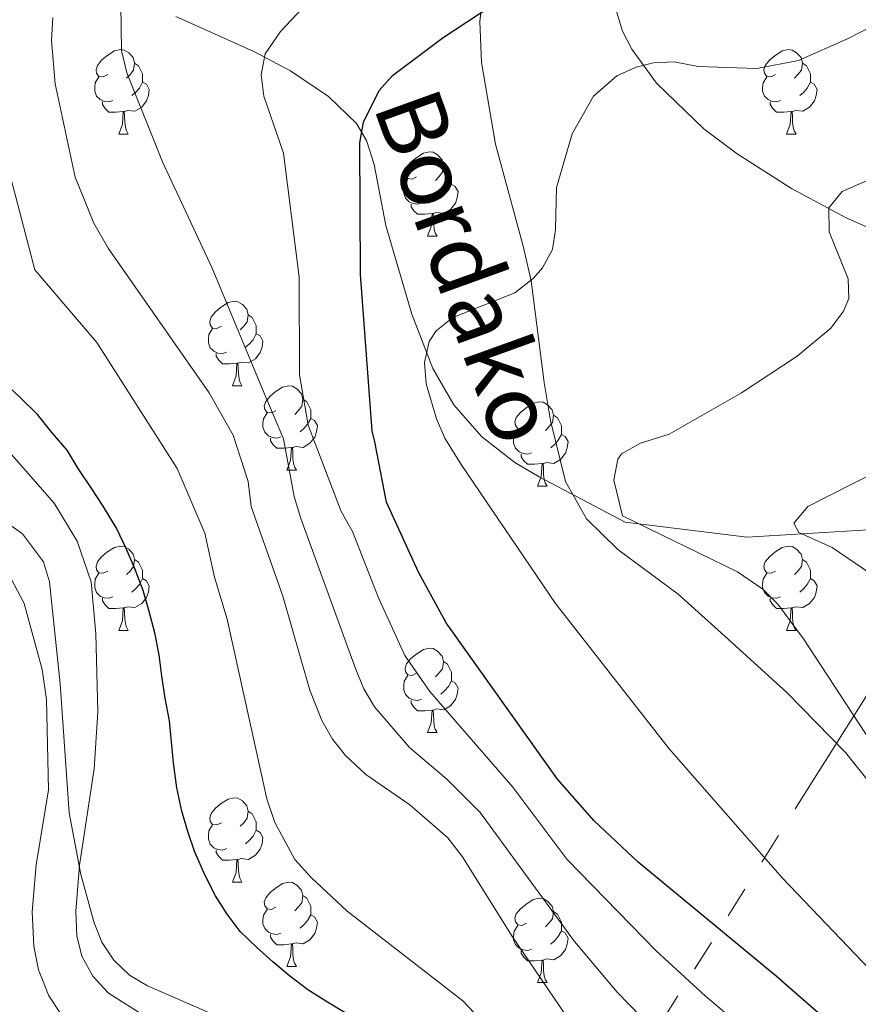
# Model space of a CAD drawing. Extents: x 615859 to 620365, y 789385 to 792432.
# Drawn here: x 618758 to 618858, y 789905 to 790022 of the extents above; entities that cross this region are included whole.
import ezdxf

# ---------------------------------------------------------------- set-up
doc = ezdxf.new("R2010")
doc.units = 0
doc.header["$MEASUREMENT"] = 0
doc.linetypes.add('5elect', pattern=[127.5, 75, -7.5, 7.5, -7.5, 7.5, -7.5, 7.5, -7.5])
doc.linetypes.add('DGN Style 3', pattern=[66.70773200000001, 47.64838, -19.059352])
for name, color, linetype in [('Nivel 11', 7, 'Continuous'), ('Nivel 21', 7, 'Continuous'), ('Nivel 32', 7, 'Continuous'), ('Nivel 36', 7, 'Continuous'), ('Nivel 4', 7, 'Continuous'), ('Nivel 43', 7, 'Continuous'), ('Nivel 5', 7, 'Continuous'), ('Nivel 61', 7, 'Continuous'), ('Nivel 63', 7, 'Continuous')]:
    doc.layers.add(name, color=color, linetype=linetype)
doc.styles.add('Style-timesi', font='timesi.shx', dxfattribs={"bigfont": 'timesibig.shx'})

msp = doc.modelspace()

# ---------------------------------------------------------------- linework, layer by layer
at = {"layer": 'Nivel 11', "color": 142, "linetype": 'DGN Style 3', "lineweight": 13, "extrusion": (0.2223583298822472, -0.02748956492086626, 0.9745773940290424), "elevation": 116144.6251818847, "flags": 128}
msp.add_lwpolyline([(859920.3453255675, -504023.0445238315), (859920.3453255675, -504038.0143219931)], dxfattribs=at)
at = {"layer": 'Nivel 11', "color": 142, "linetype": 'DGN Style 3', "lineweight": 13}
for points in [[(618828.69, 790025.3400000001, 270.657), (618830.054, 790020.8130000001, 269.302), (618831.166, 790018.6670000001, 268.781), (618834.087, 790014.622, 267.946), (618839.719, 790009.2039999999, 266.888), (618843.665, 790006.2339999999, 266.12), (618850.1070000001, 790002.119, 264.728), (618856.6329999999, 789998.6340000001, 263.335), (618863.2720000001, 789995.6429999999, 261.941), (618875.6529999999, 789991.0630000001, 259.406), (618894.4820000001, 789985.824, 255.235), (618901.219, 789983.665, 253.643), (618912.79, 789979.369, 250.568), (618919.254, 789976.115, 248.45), (618923.1070000001, 789973.3829999999, 246.94), (618926.271, 789970.379, 245.429), (618936.8829999999, 789958.341, 238.373), (618939.9850000001, 789954.798, 236.694), (618966.571, 789930.993, 225.876)], [(618777.013, 790022.568, 283.172), (618786.281, 790018.402, 281.477), (618790.6240000001, 790016.098, 280.242), (618795.1399999999, 790013.068, 277.949), (618798.4439999999, 790009.8430000001, 275.793), (618799.635, 790007.815, 275.021), (618800.5719999999, 790004.963, 274.387), (618801.943, 789997.7309999999, 272.876), (618805.0260000001, 789987.2010000001, 270.625), (618807.5390000001, 789980.737, 269.224), (618810.034, 789976.425, 268.324), (618813.3019999999, 789972.6610000001, 267.585), (618817.264, 789969.5420000001, 266.961), (618820.1710000001, 789967.8430000001, 266.955), (618830.3670000001, 789962.4739999999, 265)], [(618844.8459999999, 789960.6840000001, 261.646), (618859.2280000001, 789961.5689999999, 256.107), (618864.004, 789961.5689999999, 254.68), (618872.9210000001, 789960.423, 252.784), (618880.0630000001, 789958.426, 250.931), (618884.412, 789956.48, 249.648), (618886.908, 789955.024, 248.623), (618894.1059999999, 789949.9480000001, 243.525), (618897.3400000001, 789947.5109999999, 241.707), (618901.044, 789944.3740000001, 240.784), (618906.682, 789939.2650000001, 240.173), (618909.476, 789937.1880000001, 239.492), (618913.7010000001, 789935.158, 237.772), (618918.3400000001, 789934.105, 235.9), (618920.7579999999, 789933.899, 235.182), (618934.017, 789934.031, 232.846), (618948.0619999999, 789933.247, 229.522), (618960.2280000001, 789931.97, 226.841), (618966.571, 789930.993, 225.876)]]:
    msp.add_polyline3d(points, dxfattribs=at)
at = {"layer": 'Nivel 21', "color": 19, "linetype": 'DGN Style 3', "lineweight": 0}
for points in [[(618813.679, 790026.798, 274.788), (618813.095, 790021.952, 273.463), (618813.3019999999, 790017.0760000001, 272.293), (618814.9639999999, 790007.369, 270.493), (618818.2679999999, 789995.26, 270.509), (618819.2080000001, 789991.132, 270.251), (618820.754, 789979.0760000001, 267.121), (618821.4839999999, 789974.5490000001, 266.718), (618823.281, 789967.308, 266.678), (618825.784, 789962.851, 266.848), (618829.483, 789959.2220000001, 267.293), (618836.6669999999, 789953.905, 267.982), (618842.2080000001, 789948.9199999999, 267.464), (618849.5549999999, 789942.212, 266.2), (618856.5320000001, 789935.0970000001, 265.164), (618861.389, 789928.994, 264.737), (618869.794, 789916.5590000001, 264.12), (618874.4439999999, 789910.4029999999, 263.985), (618883.9809999999, 789898.838, 264.156)], [(618803.006, 789892.125, 302.819), (618795.567, 789897.7069999999, 304.235), (618793.4979999999, 789899.047, 304.388), (618791.2790000001, 789900.1540000001, 304.199), (618784.219, 789902.837, 303.117), (618781.896, 789903.7760000001, 303.099), (618773.615, 789907.371, 303.952), (618771.48, 789908.6259999999, 304.083), (618769.646, 789910.396, 304.23), (618768.216, 789912.5719999999, 304.444), (618767.277, 789914.8570000001, 304.693), (618765.696, 789920.612, 305.429), (618764.3459999999, 789927.9110000001, 306.427), (618763.2620000001, 789943.264, 307.922), (618761.98, 789955.3659999999, 308.129), (618761.2890000001, 789957.756, 308.372), (618758.8030000001, 789961.078, 308.619), (618754.7509999999, 789963.9469999999, 308.801)]]:
    msp.add_polyline3d(points, dxfattribs=at)
at = {"layer": 'Nivel 32', "color": 6, "linetype": '5elect', "lineweight": 0, "ltscale": 0.5}
msp.add_polyline3d([(618785.9240000001, 789828.476, 302.023), (618816.685, 789874.406, 299.232), (618894.378, 789998.1710000001, 259.427), (618962.5970000001, 790107.132, 267.685), (618992.9169999999, 790157.4680000001, 270.476), (619032.4240000001, 790216.068, 309.334), (619037.4180000001, 790223.358, 312.022)], dxfattribs=at)
at = {"layer": 'Nivel 36', "color": 92, "linetype": 'Continuous', "lineweight": 0, "flags": 128}
for points in [[(618768.909, 790015.648), (618768.379, 790015.3829999999), (618767.8489999999, 790015.4380000001), (618767.584, 790015.808), (618767.5290000001, 790016.233), (618767.689, 790016.753), (618768.169, 790017.348), (618768.804, 790017.878), (618769.7039999999, 790018.463), (618770.449, 790018.6229999999), (618770.8740000001, 790018.568), (618771.4040000001, 790018.253), (618771.9340000001, 790017.6680000001), (618772.094, 790017.0279999999), (618771.9839999999, 790016.1780000001), (618771.5590000001, 790015.648), (618771.139, 790015.223)], [(618848.236, 790015.648), (618847.706, 790015.3829999999), (618847.176, 790015.4380000001), (618846.9110000001, 790015.808), (618846.8559999999, 790016.233), (618847.0160000001, 790016.753), (618847.496, 790017.348), (618848.131, 790017.878), (618849.031, 790018.463), (618849.7760000001, 790018.6229999999), (618850.2010000001, 790018.568), (618850.7309999999, 790018.253), (618851.2609999999, 790017.6680000001), (618851.4210000001, 790017.0279999999), (618851.311, 790016.1780000001), (618850.8859999999, 790015.648), (618850.466, 790015.223)], [(618772.094, 790017.0279999999), (618772.5689999999, 790016.713), (618772.8840000001, 790016.0730000001), (618773.044, 790015.753), (618773.044, 790015.173), (618773.044, 790014.7479999999), (618772.6740000001, 790014.058), (618772.254, 790013.578), (618771.774, 790013.158)], [(618851.4210000001, 790017.0279999999), (618851.896, 790016.713), (618852.2110000001, 790016.0730000001), (618852.371, 790015.753), (618852.371, 790015.173), (618852.371, 790014.7479999999), (618852.0009999999, 790014.058), (618851.581, 790013.578), (618851.101, 790013.158)], [(618769.494, 790012.568), (618769.0689999999, 790012.408), (618768.4839999999, 790012.4680000001), (618768.0090000001, 790012.6780000001), (618767.584, 790013.1030000001), (618767.369, 790013.6880000001), (618767.369, 790014.108), (618767.4240000001, 790014.693), (618767.8489999999, 790015.3829999999)], [(618848.821, 790012.568), (618848.396, 790012.408), (618847.811, 790012.4680000001), (618847.3360000001, 790012.6780000001), (618846.9110000001, 790013.1030000001), (618846.696, 790013.6880000001), (618846.696, 790014.108), (618846.7509999999, 790014.693), (618847.176, 790015.3829999999)], [(618773.044, 790014.7479999999), (618773.4990000001, 790014.4979999999), (618773.844, 790013.8829999999), (618773.7339999999, 790013.158), (618773.524, 790012.5179999999), (618772.939, 790011.7779999999), (618772.1440000001, 790011.298), (618771.294, 790011.4029999999), (618770.8640000001, 790011.273)], [(618852.371, 790014.7479999999), (618852.8260000001, 790014.4979999999), (618853.1710000001, 790013.8829999999), (618853.061, 790013.158), (618852.851, 790012.5179999999), (618852.2660000001, 790011.7779999999), (618851.4709999999, 790011.298), (618850.621, 790011.4029999999), (618850.1910000001, 790011.273)], [(618770.754, 790011.273), (618769.8640000001, 790011.1880000001), (618769.0190000001, 790011.1880000001), (618768.594, 790011.618), (618768.274, 790012.0930000001), (618768.274, 790012.408)], [(618850.081, 790011.273), (618849.1910000001, 790011.1880000001), (618848.3459999999, 790011.1880000001), (618847.9210000001, 790011.618), (618847.601, 790012.0930000001), (618847.601, 790012.408)], [(618770.209, 790008.588), (618770.6440000001, 790009.7479999999), (618770.754, 790011.273), (618770.8640000001, 790011.273), (618770.899, 790010.6880000001), (618770.9340000001, 790010.003), (618771.004, 790009.388), (618771.119, 790008.9880000001), (618771.334, 790008.588)], [(618849.5360000001, 790008.588), (618849.9709999999, 790009.7479999999), (618850.081, 790011.273), (618850.1910000001, 790011.273), (618850.226, 790010.6880000001), (618850.2609999999, 790010.003), (618850.331, 790009.388), (618850.446, 790008.9880000001), (618850.6610000001, 790008.588)], [(618770.209, 790008.588), (618771.334, 790008.588)], [(618849.5360000001, 790008.588), (618850.6610000001, 790008.588)], [(618805.6000000001, 790003.5079999999), (618805.0700000001, 790003.243), (618804.54, 790003.298), (618804.2749999999, 790003.6680000001), (618804.22, 790004.0930000001), (618804.3800000001, 790004.6130000001), (618804.8600000001, 790005.2080000001), (618805.4950000001, 790005.7380000001), (618806.395, 790006.3230000001), (618807.1399999999, 790006.483), (618807.565, 790006.4280000001), (618808.095, 790006.1130000001), (618808.625, 790005.5279999999), (618808.7849999999, 790004.888), (618808.675, 790004.038), (618808.25, 790003.5079999999), (618807.8300000001, 790003.0830000001)], [(618808.7849999999, 790004.888), (618809.26, 790004.5730000001), (618809.575, 790003.933), (618809.7350000001, 790003.6130000001), (618809.7350000001, 790003.033), (618809.7350000001, 790002.608), (618809.365, 790001.9180000001), (618808.9450000001, 790001.4380000001), (618808.4650000001, 790001.0179999999)], [(618806.185, 790000.4280000001), (618805.76, 790000.2679999999), (618805.175, 790000.328), (618804.7, 790000.538), (618804.2749999999, 790000.963), (618804.06, 790001.548), (618804.06, 790001.9680000001), (618804.115, 790002.5530000001), (618804.54, 790003.243)], [(618809.7350000001, 790002.608), (618810.19, 790002.358), (618810.5349999999, 790001.743), (618810.425, 790001.0179999999), (618810.2150000001, 790000.378), (618809.6300000001, 789999.638), (618808.835, 789999.158), (618807.9850000001, 789999.263), (618807.5549999999, 789999.1329999999)], [(618807.4450000001, 789999.1329999999), (618806.5549999999, 789999.048), (618805.71, 789999.048), (618805.2849999999, 789999.4780000001), (618804.9650000001, 789999.953), (618804.9650000001, 790000.2679999999)], [(618806.8999999999, 789996.4480000001), (618807.335, 789997.608), (618807.4450000001, 789999.1329999999), (618807.5549999999, 789999.1329999999), (618807.5900000001, 789998.548), (618807.625, 789997.8630000001), (618807.6950000001, 789997.2479999999), (618807.81, 789996.848), (618808.0249999999, 789996.4480000001)], [(618806.8999999999, 789996.4480000001), (618808.0249999999, 789996.4480000001)], [(618782.412, 789985.7390000001), (618781.882, 789985.4739999999), (618781.352, 789985.5290000001), (618781.087, 789985.899), (618781.0320000001, 789986.324), (618781.192, 789986.844), (618781.672, 789987.439), (618782.307, 789987.969), (618783.2069999999, 789988.554), (618783.952, 789988.7139999999), (618784.3770000001, 789988.659), (618784.9070000001, 789988.344), (618785.4369999999, 789987.7590000001), (618785.5970000001, 789987.119), (618785.487, 789986.2690000001), (618785.0619999999, 789985.7390000001), (618784.642, 789985.314)], [(618785.5970000001, 789987.119), (618786.0719999999, 789986.804), (618786.3870000001, 789986.1640000001), (618786.547, 789985.844), (618786.547, 789985.264), (618786.547, 789984.8389999999), (618786.1769999999, 789984.149), (618785.757, 789983.669), (618785.277, 789983.2490000001)], [(618782.997, 789982.659), (618782.5719999999, 789982.4990000001), (618781.987, 789982.5590000001), (618781.5120000001, 789982.7690000001), (618781.087, 789983.1939999999), (618780.872, 789983.7790000001), (618780.872, 789984.199), (618780.9269999999, 789984.784), (618781.352, 789985.4739999999)], [(618786.547, 789984.8389999999), (618787.0020000001, 789984.5889999999), (618787.3470000001, 789983.9739999999), (618787.237, 789983.2490000001), (618787.027, 789982.6089999999), (618786.442, 789981.869), (618785.6470000001, 789981.389), (618784.797, 789981.494), (618784.3670000001, 789981.3640000001)], [(618784.257, 789981.3640000001), (618783.3670000001, 789981.2790000001), (618782.5220000001, 789981.2790000001), (618782.0970000001, 789981.709), (618781.777, 789982.1840000001), (618781.777, 789982.4990000001)], [(618783.712, 789978.679), (618784.1470000001, 789979.8389999999), (618784.257, 789981.3640000001), (618784.3670000001, 789981.3640000001), (618784.402, 789980.7790000001), (618784.4369999999, 789980.094), (618784.507, 789979.479), (618784.622, 789979.0789999999), (618784.837, 789978.679)], [(618783.712, 789978.679), (618784.837, 789978.679)], [(618788.8870000001, 789975.7039999999), (618788.3570000001, 789975.439), (618787.827, 789975.494), (618787.5619999999, 789975.8640000001), (618787.507, 789976.2890000001), (618787.6669999999, 789976.8090000001), (618788.1470000001, 789977.4040000001), (618788.7820000001, 789977.9340000001), (618789.682, 789978.5190000001), (618790.4269999999, 789978.679), (618790.852, 789978.6240000001), (618791.382, 789978.3090000001), (618791.912, 789977.7239999999), (618792.0719999999, 789977.084), (618791.962, 789976.2339999999), (618791.537, 789975.7039999999), (618791.1170000001, 789975.2790000001)], [(618792.0719999999, 789977.084), (618792.547, 789976.7690000001), (618792.862, 789976.129), (618793.0220000001, 789975.8090000001), (618793.0220000001, 789975.229), (618793.0220000001, 789974.804), (618792.652, 789974.1140000001), (618792.2320000001, 789973.6340000001), (618791.7520000001, 789973.2139999999)], [(618818.659, 789973.7990000001), (618818.129, 789973.534), (618817.5989999999, 789973.5889999999), (618817.334, 789973.959), (618817.2790000001, 789974.3840000001), (618817.439, 789974.9040000001), (618817.919, 789975.4990000001), (618818.554, 789976.0290000001), (618819.4539999999, 789976.6140000001), (618820.199, 789976.774), (618820.6240000001, 789976.719), (618821.1540000001, 789976.4040000001), (618821.6840000001, 789975.8189999999), (618821.844, 789975.179), (618821.7339999999, 789974.3289999999), (618821.3090000001, 789973.7990000001), (618820.889, 789973.3740000001)], [(618789.4720000001, 789972.6240000001), (618789.047, 789972.4639999999), (618788.462, 789972.524), (618787.987, 789972.7339999999), (618787.5619999999, 789973.159), (618787.3470000001, 789973.744), (618787.3470000001, 789974.1640000001), (618787.402, 789974.7490000001), (618787.827, 789975.439)], [(618821.844, 789975.179), (618822.3189999999, 789974.8640000001), (618822.6340000001, 789974.2239999999), (618822.794, 789973.9040000001), (618822.794, 789973.324), (618822.794, 789972.899), (618822.4240000001, 789972.209), (618822.004, 789971.729), (618821.524, 789971.3090000001)], [(618793.0220000001, 789974.804), (618793.477, 789974.554), (618793.8219999999, 789973.939), (618793.712, 789973.2139999999), (618793.5020000001, 789972.574), (618792.9169999999, 789971.834), (618792.122, 789971.354), (618791.2720000001, 789971.459), (618790.842, 789971.3289999999)], [(618819.244, 789970.719), (618818.8189999999, 789970.5590000001), (618818.2339999999, 789970.619), (618817.7590000001, 789970.8289999999), (618817.334, 789971.254), (618817.119, 789971.8389999999), (618817.119, 789972.2590000001), (618817.1740000001, 789972.844), (618817.5989999999, 789973.534)], [(618822.794, 789972.899), (618823.2490000001, 789972.649), (618823.594, 789972.034), (618823.4839999999, 789971.3090000001), (618823.274, 789970.669), (618822.689, 789969.929), (618821.8940000001, 789969.449), (618821.044, 789969.554), (618820.6140000001, 789969.4240000001)], [(618790.7320000001, 789971.3289999999), (618789.842, 789971.244), (618788.997, 789971.244), (618788.5719999999, 789971.6740000001), (618788.2520000001, 789972.149), (618788.2520000001, 789972.4639999999)], [(618790.1869999999, 789968.6440000001), (618790.622, 789969.804), (618790.7320000001, 789971.3289999999), (618790.842, 789971.3289999999), (618790.8770000001, 789970.744), (618790.912, 789970.0590000001), (618790.9820000001, 789969.4439999999), (618791.0970000001, 789969.044), (618791.3119999999, 789968.6440000001)], [(618820.504, 789969.4240000001), (618819.6140000001, 789969.3389999999), (618818.7690000001, 789969.3389999999), (618818.344, 789969.7690000001), (618818.024, 789970.244), (618818.024, 789970.5590000001)], [(618819.959, 789966.7390000001), (618820.3940000001, 789967.899), (618820.504, 789969.4240000001), (618820.6140000001, 789969.4240000001), (618820.649, 789968.8389999999), (618820.6840000001, 789968.1540000001), (618820.754, 789967.5390000001), (618820.869, 789967.139), (618821.084, 789966.7390000001)], [(618790.1869999999, 789968.6440000001), (618791.3119999999, 789968.6440000001)], [(618819.959, 789966.7390000001), (618821.084, 789966.7390000001)], [(618768.909, 789956.656), (618768.379, 789956.3910000001), (618767.8489999999, 789956.446), (618767.584, 789956.8160000001), (618767.5290000001, 789957.2409999999), (618767.689, 789957.7609999999), (618768.169, 789958.3559999999), (618768.804, 789958.8859999999), (618769.7039999999, 789959.4709999999), (618770.449, 789959.631), (618770.8740000001, 789959.5760000001), (618771.4040000001, 789959.2609999999), (618771.9340000001, 789958.676), (618772.094, 789958.0360000001), (618771.9839999999, 789957.186), (618771.5590000001, 789956.656), (618771.139, 789956.2309999999)], [(618848.236, 789956.656), (618847.706, 789956.3910000001), (618847.176, 789956.446), (618846.9110000001, 789956.8160000001), (618846.8559999999, 789957.2409999999), (618847.0160000001, 789957.7609999999), (618847.496, 789958.3559999999), (618848.131, 789958.8859999999), (618849.031, 789959.4709999999), (618849.7760000001, 789959.631), (618850.2010000001, 789959.5760000001), (618850.7309999999, 789959.2609999999), (618851.2609999999, 789958.676), (618851.4210000001, 789958.0360000001), (618851.311, 789957.186), (618850.8859999999, 789956.656), (618850.466, 789956.2309999999)], [(618772.094, 789958.0360000001), (618772.5689999999, 789957.7209999999), (618772.8840000001, 789957.081), (618773.044, 789956.7609999999), (618773.044, 789956.1810000001), (618773.044, 789955.756), (618772.6740000001, 789955.0660000001), (618772.254, 789954.5860000001), (618771.774, 789954.166)], [(618851.4210000001, 789958.0360000001), (618851.896, 789957.7209999999), (618852.2110000001, 789957.081), (618852.371, 789956.7609999999), (618852.371, 789956.1810000001), (618852.371, 789955.756), (618852.0009999999, 789955.0660000001), (618851.581, 789954.5860000001), (618851.101, 789954.166)], [(618769.494, 789953.5760000001), (618769.0689999999, 789953.416), (618768.4839999999, 789953.476), (618768.0090000001, 789953.686), (618767.584, 789954.111), (618767.369, 789954.696), (618767.369, 789955.1159999999), (618767.4240000001, 789955.7010000001), (618767.8489999999, 789956.3910000001)], [(618848.821, 789953.5760000001), (618848.396, 789953.416), (618847.811, 789953.476), (618847.3360000001, 789953.686), (618846.9110000001, 789954.111), (618846.696, 789954.696), (618846.696, 789955.1159999999), (618846.7509999999, 789955.7010000001), (618847.176, 789956.3910000001)], [(618773.044, 789955.756), (618773.4990000001, 789955.506), (618773.844, 789954.8910000001), (618773.7339999999, 789954.166), (618773.524, 789953.5260000001), (618772.939, 789952.7860000001), (618772.1440000001, 789952.3060000001), (618771.294, 789952.4110000001), (618770.8640000001, 789952.281)], [(618852.371, 789955.756), (618852.8260000001, 789955.506), (618853.1710000001, 789954.8910000001), (618853.061, 789954.166), (618852.851, 789953.5260000001), (618852.2660000001, 789952.7860000001), (618851.4709999999, 789952.3060000001), (618850.621, 789952.4110000001), (618850.1910000001, 789952.281)], [(618770.754, 789952.281), (618769.8640000001, 789952.196), (618769.0190000001, 789952.196), (618768.594, 789952.6259999999), (618768.274, 789953.101), (618768.274, 789953.416)], [(618850.081, 789952.281), (618849.1910000001, 789952.196), (618848.3459999999, 789952.196), (618847.9210000001, 789952.6259999999), (618847.601, 789953.101), (618847.601, 789953.416)], [(618770.209, 789949.5959999999), (618770.6440000001, 789950.756), (618770.754, 789952.281), (618770.8640000001, 789952.281), (618770.899, 789951.696), (618770.9340000001, 789951.0109999999), (618771.004, 789950.396), (618771.119, 789949.996), (618771.334, 789949.5959999999)], [(618849.5360000001, 789949.5959999999), (618849.9709999999, 789950.756), (618850.081, 789952.281), (618850.1910000001, 789952.281), (618850.226, 789951.696), (618850.2609999999, 789951.0109999999), (618850.331, 789950.396), (618850.446, 789949.996), (618850.6610000001, 789949.5959999999)], [(618770.209, 789949.5959999999), (618771.334, 789949.5959999999)], [(618849.5360000001, 789949.5959999999), (618850.6610000001, 789949.5959999999)], [(618805.6000000001, 789944.5160000001), (618805.0700000001, 789944.2509999999), (618804.54, 789944.3060000001), (618804.2749999999, 789944.676), (618804.22, 789945.101), (618804.3800000001, 789945.621), (618804.8600000001, 789946.216), (618805.4950000001, 789946.746), (618806.395, 789947.331), (618807.1399999999, 789947.4909999999), (618807.565, 789947.436), (618808.095, 789947.121), (618808.625, 789946.5360000001), (618808.7849999999, 789945.896), (618808.675, 789945.0460000001), (618808.25, 789944.5160000001), (618807.8300000001, 789944.091)], [(618808.7849999999, 789945.896), (618809.26, 789945.581), (618809.575, 789944.9410000001), (618809.7350000001, 789944.621), (618809.7350000001, 789944.041), (618809.7350000001, 789943.6159999999), (618809.365, 789942.926), (618808.9450000001, 789942.446), (618808.4650000001, 789942.0260000001)], [(618806.185, 789941.436), (618805.76, 789941.2760000001), (618805.175, 789941.3360000001), (618804.7, 789941.5460000001), (618804.2749999999, 789941.9709999999), (618804.06, 789942.5560000001), (618804.06, 789942.976), (618804.115, 789943.561), (618804.54, 789944.2509999999)], [(618809.7350000001, 789943.6159999999), (618810.19, 789943.3659999999), (618810.5349999999, 789942.7509999999), (618810.425, 789942.0260000001), (618810.2150000001, 789941.3859999999), (618809.6300000001, 789940.646), (618808.835, 789940.166), (618807.9850000001, 789940.271), (618807.5549999999, 789940.1410000001)], [(618807.4450000001, 789940.1410000001), (618806.5549999999, 789940.0560000001), (618805.71, 789940.0560000001), (618805.2849999999, 789940.486), (618804.9650000001, 789940.9610000001), (618804.9650000001, 789941.2760000001)], [(618806.8999999999, 789937.456), (618807.335, 789938.6159999999), (618807.4450000001, 789940.1410000001), (618807.5549999999, 789940.1410000001), (618807.5900000001, 789939.5560000001), (618807.625, 789938.871), (618807.6950000001, 789938.256), (618807.81, 789937.8559999999), (618808.0249999999, 789937.456)], [(618806.8999999999, 789937.456), (618808.0249999999, 789937.456)], [(618782.412, 789926.747), (618781.882, 789926.4820000001), (618781.352, 789926.537), (618781.087, 789926.9070000001), (618781.0320000001, 789927.3319999999), (618781.192, 789927.852), (618781.672, 789928.4469999999), (618782.307, 789928.977), (618783.2069999999, 789929.5619999999), (618783.952, 789929.7220000001), (618784.3770000001, 789929.6670000001), (618784.9070000001, 789929.352), (618785.4369999999, 789928.767), (618785.5970000001, 789928.1270000001), (618785.487, 789927.277), (618785.0619999999, 789926.747), (618784.642, 789926.3219999999)], [(618785.5970000001, 789928.1270000001), (618786.0719999999, 789927.8119999999), (618786.3870000001, 789927.172), (618786.547, 789926.852), (618786.547, 789926.2720000001), (618786.547, 789925.8470000001), (618786.1769999999, 789925.1570000001), (618785.757, 789924.6769999999), (618785.277, 789924.257)], [(618782.997, 789923.6670000001), (618782.5719999999, 789923.507), (618781.987, 789923.567), (618781.5120000001, 789923.777), (618781.087, 789924.202), (618780.872, 789924.787), (618780.872, 789925.2069999999), (618780.9269999999, 789925.7920000001), (618781.352, 789926.4820000001)], [(618786.547, 789925.8470000001), (618787.0020000001, 789925.5970000001), (618787.3470000001, 789924.9820000001), (618787.237, 789924.257), (618787.027, 789923.6170000001), (618786.442, 789922.8770000001), (618785.6470000001, 789922.3970000001), (618784.797, 789922.5020000001), (618784.3670000001, 789922.372)], [(618784.257, 789922.372), (618783.3670000001, 789922.287), (618782.5220000001, 789922.287), (618782.0970000001, 789922.717), (618781.777, 789923.192), (618781.777, 789923.507)], [(618783.712, 789919.6869999999), (618784.1470000001, 789920.8470000001), (618784.257, 789922.372), (618784.3670000001, 789922.372), (618784.402, 789921.787), (618784.4369999999, 789921.102), (618784.507, 789920.487), (618784.622, 789920.087), (618784.837, 789919.6869999999)], [(618783.712, 789919.6869999999), (618784.837, 789919.6869999999)], [(618788.8870000001, 789916.712), (618788.3570000001, 789916.4469999999), (618787.827, 789916.5020000001), (618787.5619999999, 789916.872), (618787.507, 789917.297), (618787.6669999999, 789917.817), (618788.1470000001, 789918.412), (618788.7820000001, 789918.942), (618789.682, 789919.527), (618790.4269999999, 789919.6869999999), (618790.852, 789919.632), (618791.382, 789919.317), (618791.912, 789918.7320000001), (618792.0719999999, 789918.092), (618791.962, 789917.2420000001), (618791.537, 789916.712), (618791.1170000001, 789916.287)], [(618792.0719999999, 789918.092), (618792.547, 789917.777), (618792.862, 789917.1370000001), (618793.0220000001, 789916.817), (618793.0220000001, 789916.237), (618793.0220000001, 789915.8119999999), (618792.652, 789915.122), (618792.2320000001, 789914.642), (618791.7520000001, 789914.2220000001)], [(618818.659, 789914.807), (618818.129, 789914.5420000001), (618817.5989999999, 789914.5970000001), (618817.334, 789914.967), (618817.2790000001, 789915.392), (618817.439, 789915.912), (618817.919, 789916.507), (618818.554, 789917.037), (618819.4539999999, 789917.622), (618820.199, 789917.7820000001), (618820.6240000001, 789917.727), (618821.1540000001, 789917.412), (618821.6840000001, 789916.827), (618821.844, 789916.1869999999), (618821.7339999999, 789915.337), (618821.3090000001, 789914.807), (618820.889, 789914.382)], [(618789.4720000001, 789913.632), (618789.047, 789913.4720000001), (618788.462, 789913.5320000001), (618787.987, 789913.7420000001), (618787.5619999999, 789914.1670000001), (618787.3470000001, 789914.7520000001), (618787.3470000001, 789915.172), (618787.402, 789915.757), (618787.827, 789916.4469999999)], [(618793.0220000001, 789915.8119999999), (618793.477, 789915.5619999999), (618793.8219999999, 789914.9469999999), (618793.712, 789914.2220000001), (618793.5020000001, 789913.5819999999), (618792.9169999999, 789912.842), (618792.122, 789912.362), (618791.2720000001, 789912.467), (618790.842, 789912.337)], [(618821.844, 789916.1869999999), (618822.3189999999, 789915.872), (618822.6340000001, 789915.2320000001), (618822.794, 789914.912), (618822.794, 789914.3319999999), (618822.794, 789913.9070000001), (618822.4240000001, 789913.217), (618822.004, 789912.737), (618821.524, 789912.317)], [(618819.244, 789911.727), (618818.8189999999, 789911.567), (618818.2339999999, 789911.6270000001), (618817.7590000001, 789911.837), (618817.334, 789912.2620000001), (618817.119, 789912.8470000001), (618817.119, 789913.267), (618817.1740000001, 789913.852), (618817.5989999999, 789914.5420000001)], [(618790.7320000001, 789912.337), (618789.842, 789912.2520000001), (618788.997, 789912.2520000001), (618788.5719999999, 789912.682), (618788.2520000001, 789913.1570000001), (618788.2520000001, 789913.4720000001)], [(618822.794, 789913.9070000001), (618823.2490000001, 789913.6570000001), (618823.594, 789913.0420000001), (618823.4839999999, 789912.317), (618823.274, 789911.6769999999), (618822.689, 789910.9369999999), (618821.8940000001, 789910.4569999999), (618821.044, 789910.5619999999), (618820.6140000001, 789910.432)], [(618790.1869999999, 789909.652), (618790.622, 789910.8119999999), (618790.7320000001, 789912.337), (618790.842, 789912.337), (618790.8770000001, 789911.7520000001), (618790.912, 789911.067), (618790.9820000001, 789910.452), (618791.0970000001, 789910.0519999999), (618791.3119999999, 789909.652)], [(618820.504, 789910.432), (618819.6140000001, 789910.3470000001), (618818.7690000001, 789910.3470000001), (618818.344, 789910.777), (618818.024, 789911.2520000001), (618818.024, 789911.567)], [(618790.1869999999, 789909.652), (618791.3119999999, 789909.652)], [(618819.959, 789907.747), (618820.3940000001, 789908.9070000001), (618820.504, 789910.432), (618820.6140000001, 789910.432), (618820.649, 789909.8470000001), (618820.6840000001, 789909.162), (618820.754, 789908.547), (618820.869, 789908.1470000001), (618821.084, 789907.747)], [(618819.959, 789907.747), (618821.084, 789907.747)]]:
    msp.add_lwpolyline(points, dxfattribs=at)
at = {"layer": 'Nivel 4', "color": 25, "linetype": 'Continuous', "lineweight": 30, "flags": 128}
for points, elevation in [([(618855.5320000001, 789902.173), (618848.3200000001, 789908.51), (618831.922, 789922.0530000001), (618826.689, 789926.986), (618822.348, 789931.9299999999), (618809.102, 789950.507), (618805.8189999999, 789956.534), (618802.023, 789964.831), (618800.6340000001, 789972.0249999999), (618800.31, 789973.301), (618798.935, 789991.899), (618798.8459999999, 790007.5519999999), (618799.298, 790009.9880000001), (618801.149, 790013.754), (618802.7220000001, 790015.538), (618808.74, 790020.064), (618814.3929999999, 790023.773)], 275), ([(618797.104, 789904.152), (618794.828, 789905.5519999999), (618792.6710000001, 789906.8940000001), (618790.51, 789908.534), (618788.527, 789910.2350000001), (618786.604, 789911.9369999999), (618784.619, 789913.8160000001), (618783.108, 789915.8800000001), (618781.7139999999, 789918.064), (618780.4950000001, 789920.4880000001), (618779.273, 789923.2679999999), (618778.4110000001, 789925.696), (618777.7280000001, 789928.1270000001), (618777.1000000001, 789930.9140000001), (618776.7080000001, 789933.8829999999), (618776.5, 789936.379), (618776.2320000001, 789938.8740000001), (618775.7250000001, 789941.544), (618775.337, 789944.156), (618775.0090000001, 789946.709), (618774.5020000001, 789949.3200000001), (618773.817, 789951.869), (618773.1329999999, 789954.3589999999), (618772.091, 789957.023), (618771.112, 789959.331), (618769.953, 789961.7550000001), (618768.3759999999, 789964.3530000001), (618766.922, 789966.537), (618765.408, 789968.838), (618764.0730000001, 789971.023), (618762.324, 789973.0830000001), (618760.574, 789975.263), (618758.467, 789977.3200000001), (618756.5430000001, 789979.1400000001)], 300)]:
    msp.add_lwpolyline(points, dxfattribs=dict(at, elevation=elevation))
at = {"layer": 'Nivel 5', "color": 25, "linetype": 'Continuous', "lineweight": 0, "flags": 128}
for points, elevation in [([(618850.9750000001, 789896.824), (618839.9140000001, 789906.1400000001), (618834.051, 789911.541), (618823.432, 789922.426), (618817.027, 789930.9550000001), (618807.1769999999, 789942.358), (618804.1799999999, 789946.6340000001), (618801.054, 789953.4639999999), (618797.97, 789961.3570000001), (618796.6329999999, 789963.72), (618792.7220000001, 789974.0079999999), (618791.682, 789979.956), (618791.663, 789991.584), (618789.7860000001, 790006.308), (618787.4369999999, 790013.087), (618787.129, 790015.6059999999), (618787.6000000001, 790018.119), (618789.4450000001, 790020.7779999999), (618795.868, 790027.6810000001)], 280), ([(618859.425, 789909.2890000001), (618849.074, 789920.165), (618835.5989999999, 789935.5460000001), (618822.0930000001, 789952.7949999999), (618810.8740000001, 789969.327), (618808.9650000001, 789972.4469999999), (618807.976, 789974.7520000001), (618806.7220000001, 789978.885), (618806.523, 789981.44), (618807.1030000001, 789983.922), (618807.929, 789985.2050000001), (618809.9040000001, 789986.791), (618817.243, 789989.7150000001), (618819.4909999999, 789991.443), (618820.5519999999, 789992.676), (618821.719, 789994.8729999999), (618822.0819999999, 789997.2320000001), (618822.1980000001, 790002.2520000001), (618824.0560000001, 790008.595), (618826.6070000001, 790013.081), (618829.3700000001, 790015.5190000001), (618831.6699999999, 790016.544), (618833.7250000001, 790017.0549999999), (618836.2, 790017.165), (618839.0419999999, 790016.632), (618845.9990000001, 790016.3630000001), (618850.9450000001, 790017.341), (618856.8360000001, 790019.94), (618870.1030000001, 790026.7849999999)], 270), ([(618833.574, 789902.3319999999), (618829.4199999999, 789906.6140000001), (618824.362, 789912.615), (618813.158, 789927.9450000001), (618809.1910000001, 789931.933), (618804.737, 789935.6939999999), (618800.588, 789940.5050000001), (618799.308, 789942.6440000001), (618798.3360000001, 789945.085), (618791.848, 789962.8970000001), (618791.061, 789965.506), (618789.7860000001, 789972.362), (618787.673, 789977.315), (618781.304, 789992.6340000001), (618775.409, 790005.2760000001), (618771.1599999999, 790015.875), (618770.5290000001, 790018.504), (618770.4639999999, 790023.9750000001)], 285), ([(618824.79, 789901.6869999999), (618816.9180000001, 789913.307), (618811.0430000001, 789922.7080000001), (618809.29, 789924.935), (618804.79, 789928.882), (618799.561, 789932.4880000001), (618797.155, 789934.719), (618795.6100000001, 789936.6840000001), (618794.338, 789938.8900000001), (618792.899, 789942.5190000001), (618789.7050000001, 789953.689), (618785.9550000001, 789964.3330000001), (618785.5860000001, 789967.2920000001), (618783.801, 789972.8189999999), (618780.9720000001, 789977.8319999999), (618768.96, 789995.0460000001), (618767.26, 789998), (618765.054, 790003.4450000001), (618762.6640000001, 790014.574), (618762.2420000001, 790019.7069999999), (618762.3770000001, 790022.44)], 290), ([(618826.388, 789889.368), (618811.0889999999, 789905.6000000001), (618797.335, 789916.253), (618793.0860000001, 789920.2350000001), (618791.1440000001, 789922.372), (618788.7620000001, 789926.7660000001), (618787.8049999999, 789929.594), (618783.078, 789950.9199999999), (618781.585, 789955.9199999999), (618780.452, 789961.1400000001), (618777.149, 789968.8330000001), (618767.621, 789983.827), (618760.2450000001, 789992.467), (618755.6740000001, 790009.868)], 295), ([(618866.209, 789926.206), (618851.5320000001, 789948.5889999999), (618848.4839999999, 789952.7209999999), (618846.7239999999, 789954.523), (618843.727, 789956.5660000001), (618830.0360000001, 789963.209), (618829.0320000001, 789967.4739999999), (618829.4820000001, 789969.9709999999), (618829.9480000001, 789970.581), (618832.1869999999, 789971.865), (618835.592, 789972.9170000001), (618844.189, 789977.828), (618850.7960000001, 789982.173), (618854.7930000001, 789985.5320000001), (618856.2849999999, 789987.52), (618856.953, 789989.0530000001), (618856.842, 789991.398), (618854.5900000001, 789996.9650000001), (618854.5560000001, 789999.801), (618856.1610000001, 790001.746), (618861.456, 790004.084)], 265), ([(618874.6950000001, 789975.6510000001), (618857.216, 789966.935), (618852.081, 789964.318), (618850.406, 789962.361), (618850.996, 789961.2380000001), (618854.943, 789959.4410000001), (618859.439, 789956.402)], 260), ([(618773.392, 789903.7209999999), (618768.9909999999, 789906.4920000001), (618767.149, 789908.524), (618765.8130000001, 789910.8870000001), (618765.2180000001, 789913.3200000001), (618765.1359999999, 789916.2339999999), (618765.565, 789921.7080000001), (618767.304, 789933.1410000001), (618767.727, 789939.933), (618767.497, 789949.2080000001), (618766.9480000001, 789955.3859999999), (618765.294, 789960.203), (618762.554, 789964.7309999999), (618755.4780000001, 789972.7390000001)], 305), ([(618763.294, 789904.06), (618761.9269999999, 789906.179), (618760.699, 789909.2509999999), (618760.128, 789912.092), (618759.923, 789916.1699999999), (618760.392, 789921.75), (618761.8910000001, 789930.662), (618761.6270000001, 789941.4040000001), (618761.1270000001, 789944.97), (618758.994, 789952.8049999999), (618756.2520000001, 789958.0090000001)], 310)]:
    msp.add_lwpolyline(points, dxfattribs=dict(at, elevation=elevation))
at = {"layer": 'Nivel 61', "color": 19, "linetype": 'Continuous', "lineweight": 0}
msp.add_3dface([(616797.71, 789793.8200000001), (616757.9099999999, 792107.46), (620139.28, 792166.3900000001), (620180.23, 789852.78)], dxfattribs=at)
at = {"layer": 'Nivel 63', "color": 7, "linetype": 'Continuous', "lineweight": 0}
msp.add_3dface([(615911.125, 789384.548), (620365.4450000001, 789462.1910000001), (620313.683, 792431.7520000001), (615859.3630000001, 792354.1089999999)], dxfattribs=at)

# ---------------------------------------------------------------- texts
at = {"layer": 'Nivel 43', "color": 142, "linetype": 'Continuous', "lineweight": 0, "style": 'Style-timesi'}
msp.add_text('Bordako', height=7.999998000000001, rotation=289.8522417036172, dxfattribs=at).set_placement((618800.372, 790011.967, 275.002))

doc.saveas('drawing.dxf')
